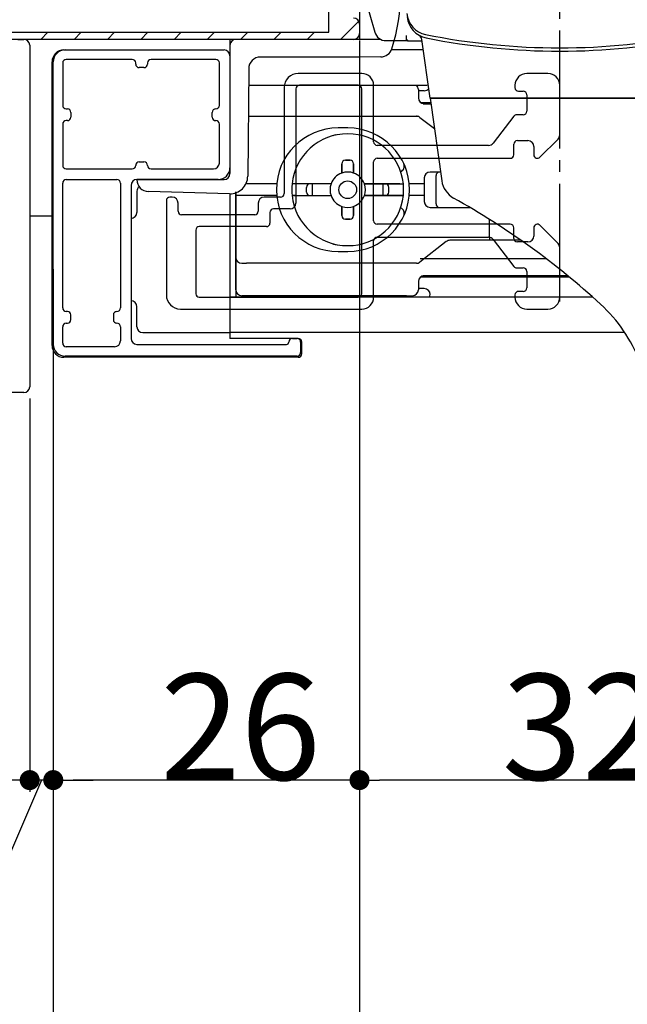
# Model space of a CAD drawing. Extents: x 0 to 1392, y 0 to 2245.
# Drawn here: x 869 to 920, y 313 to 397 of the extents above; entities that cross this region are included whole.
import ezdxf

# ---------------------------------------------------------------- set-up
doc = ezdxf.new("R2010")
doc.units = 0
doc.linetypes.add('YCENTER_1', pattern=[13, 10, -1, 1, -1])
for name, color, linetype in [('YKK_11', 7, 'CONTINUOUS'), ('YKK_12', 2, 'CONTINUOUS'), ('YKK_13', 4, 'CONTINUOUS'), ('YKK_D', 6, 'CONTINUOUS')]:
    doc.layers.add(name, color=color, linetype=linetype)
doc.styles.add('TEXT-B', font='extslim2.shx', dxfattribs={"width": 0.8, "bigfont": 'extfont2.shx'})

msp = doc.modelspace()

# ---------------------------------------------------------------- linework, layer by layer
at = {"layer": 'YKK_11'}
for p, q in [((894.982, 395.939), (894.982, 404.739)), ((897.582, 396.639), (897.582, 395.839)), ((897.582, 396.639), (897.582, 395.839)), ((845.082, 395.939), (894.982, 395.939)), ((897.082, 395.339), (845.082, 395.339)), ((897.082, 395.339), (845.082, 395.339))]:
    msp.add_line(p, q, dxfattribs=at)
at = {"layer": 'YKK_11', "color": 0}
for p, q in [((895.976, 395.339), (897.519, 396.882)), ((870.52, 395.339), (871.12, 395.939)), ((873.348, 395.339), (873.948, 395.939)), ((876.177, 395.339), (876.777, 395.939)), ((879.005, 395.339), (879.605, 395.939)), ((881.834, 395.339), (882.434, 395.939)), ((884.662, 395.339), (885.262, 395.939)), ((887.491, 395.339), (888.091, 395.939)), ((890.319, 395.339), (890.919, 395.939)), ((893.147, 395.339), (893.747, 395.939))]:
    msp.add_line(p, q, dxfattribs=at)
at = {"layer": 'YKK_11', "color": 0, "linetype": 'ByBlock'}
for p, q in [((868.582, 395.339), (869.082, 395.339)), ((869.582, 394.839), (869.582, 365.839)), ((872.582, 394.439), (886.082, 394.439)), ((886.582, 393.939), (886.582, 384.439)), ((871.582, 369.439), (871.582, 393.439)), ((872.382, 393.339), (872.382, 389.739)), ((878.282, 393.639), (872.682, 393.639)), ((878.582, 393.239), (878.582, 393.339)), ((879.582, 393.339), (879.582, 393.239)), ((885.382, 393.639), (879.882, 393.639)), ((885.682, 389.739), (885.682, 393.339)), ((879.282, 392.939), (878.882, 392.939)), ((897.782, 392.439), (892.382, 392.439)), ((913.582, 392.439), (911.782, 392.439)), ((897.482, 391.439), (892.482, 391.439)), ((898.782, 386.639), (898.782, 391.439)), ((910.782, 391.439), (910.782, 391.239)), ((914.582, 387.221), (914.582, 391.439)), ((891.182, 391.239), (891.182, 382.239)), ((892.182, 391.139), (892.182, 381.439)), ((897.782, 373.739), (897.782, 391.139)), ((911.082, 390.939), (911.482, 390.939)), ((911.782, 390.639), (911.782, 389.239)), ((872.682, 389.439), (872.782, 389.439)), ((873.082, 389.139), (873.082, 388.739)), ((885.082, 388.739), (885.082, 389.139)), ((910.692, 388.821), (908.932, 386.534)), ((911.482, 388.939), (910.93, 388.939)), ((872.382, 388.139), (872.382, 384.639)), ((872.782, 388.439), (872.682, 388.439)), ((885.682, 384.839), (885.682, 388.139)), ((908.536, 386.339), (899.082, 386.339)), ((910.682, 385.539), (910.682, 386.439)), ((910.982, 386.739), (911.882, 386.739)), ((912.894, 385.326), (914.436, 386.868)), ((912.382, 386.239), (912.382, 385.539)), ((878.882, 384.939), (879.282, 384.939)), ((898.782, 379.939), (898.782, 384.939)), ((899.082, 385.239), (910.382, 385.239)), ((872.682, 384.339), (878.282, 384.339)), ((879.882, 384.339), (885.182, 384.339)), ((872.382, 372.539), (872.382, 383.139)), ((872.682, 383.439), (876.982, 383.439)), ((877.282, 383.139), (877.282, 372.539)), ((878.182, 382.939), (878.182, 369.939)), ((885.582, 383.439), (878.682, 383.439)), ((881.182, 381.639), (881.182, 373.639)), ((881.682, 381.939), (881.482, 381.939)), ((882.182, 380.739), (882.182, 381.439)), ((888.982, 381.439), (888.982, 380.739)), ((890.882, 381.939), (889.482, 381.939)), ((888.682, 380.439), (882.482, 380.439)), ((889.982, 380.639), (889.982, 379.739)), ((891.682, 380.939), (890.282, 380.939)), ((910.382, 379.639), (899.082, 379.639)), ((883.682, 379.139), (883.682, 373.739)), ((889.682, 379.439), (883.982, 379.439)), ((910.682, 378.439), (910.682, 379.339)), ((912.382, 379.339), (912.382, 378.639)), ((914.436, 378.009), (912.894, 379.551)), ((898.782, 373.439), (898.782, 378.239)), ((899.082, 378.539), (908.536, 378.539)), ((908.932, 378.343), (910.692, 376.056)), ((911.882, 378.139), (910.982, 378.139)), ((914.582, 373.439), (914.582, 377.656)), ((910.93, 375.939), (911.482, 375.939)), ((911.782, 375.639), (911.782, 374.239)), ((911.482, 373.939), (911.082, 373.939)), ((883.982, 373.439), (897.482, 373.439)), ((910.782, 373.639), (910.782, 373.439)), ((872.782, 372.239), (872.682, 372.239)), ((882.382, 372.439), (897.782, 372.439)), ((911.782, 372.439), (913.582, 372.439)), ((872.682, 371.239), (872.782, 371.239)), ((873.082, 371.539), (873.082, 371.939)), ((876.682, 371.939), (876.682, 371.539)), ((872.382, 369.539), (872.382, 370.939)), ((877.282, 370.939), (877.282, 369.739)), ((891.882, 369.939), (892.282, 369.939)), ((892.582, 369.639), (892.582, 368.739)), ((876.782, 369.239), (872.682, 369.239)), ((878.682, 369.439), (891.382, 369.439)), ((892.282, 368.439), (872.582, 368.439)), ((869.082, 365.339), (800.082, 365.339))]:
    msp.add_line(p, q, dxfattribs=at)
at = {"layer": 'YKK_11'}
for centre, start, end in [((897.082, 396.639), 0, 90), ((897.082, 396.639), 0, 90), ((897.082, 395.839), 270, 0), ((897.082, 395.839), 270, 0)]:
    msp.add_arc(centre, 0.5, start, end, dxfattribs=at)
at = {"layer": 'YKK_11', "color": 0, "linetype": 'ByBlock'}
for centre, radius, start, end in [((869.082, 394.839), 0.5, 0, 90), ((872.582, 393.439), 1, 90, 180), ((886.082, 393.939), 0.5, 360, 90), ((872.682, 393.339), 0.3, 90, 180), ((878.282, 393.339), 0.3, 360, 90), ((878.882, 393.239), 0.3, 180, 270), ((879.282, 393.239), 0.3, 270, 360), ((879.882, 393.339), 0.3, 90, 180), ((885.382, 393.339), 0.3, 360, 90), ((892.382, 391.239), 1.2, 90, 180), ((897.782, 391.439), 1, 360, 90), ((911.782, 391.439), 1, 90, 180), ((913.582, 391.439), 1, 360, 90), ((892.482, 391.139), 0.3, 90, 180), ((897.482, 391.139), 0.3, 360, 90), ((911.082, 391.239), 0.3, 180, 270), ((911.482, 390.639), 0.3, 360, 90), ((872.682, 389.739), 0.3, 180, 270), ((885.382, 389.739), 0.3, 270, 360), ((872.782, 389.139), 0.3, 360, 90), ((885.382, 389.139), 0.3, 90, 180), ((910.93, 388.639), 0.3, 90, 142.43141), ((911.482, 389.239), 0.3, 270, 360), ((872.682, 388.139), 0.3, 90, 180), ((872.782, 388.739), 0.3, 270, 360), ((885.382, 388.739), 0.3, 180, 270), ((885.382, 388.139), 0.3, 360, 90), ((914.082, 387.221), 0.5, 315, 360), ((899.082, 386.639), 0.3, 180, 270), ((908.536, 386.839), 0.5, 270, 322.43141), ((910.982, 386.439), 0.3, 90, 180), ((911.882, 386.239), 0.5, 360, 90), ((910.382, 385.539), 0.3, 270, 360), ((912.682, 385.539), 0.3, 180, 315), ((872.682, 384.639), 0.3, 180, 270), ((878.282, 384.639), 0.3, 270, 360), ((878.882, 384.639), 0.3, 90, 180), ((879.282, 384.639), 0.3, 360, 90), ((879.882, 384.639), 0.3, 180, 270), ((885.182, 384.839), 0.5, 270, 360), ((899.082, 384.939), 0.3, 90, 180), ((885.582, 384.439), 1, 270, 360), ((872.682, 383.139), 0.3, 90, 180), ((876.982, 383.139), 0.3, 360, 90), ((878.682, 382.939), 0.5, 90, 180), ((890.882, 382.239), 0.3, 270, 360), ((881.482, 381.639), 0.3, 90, 180), ((881.682, 381.439), 0.5, 360, 90), ((889.482, 381.439), 0.5, 90, 180), ((891.682, 381.439), 0.5, 270, 360), ((882.482, 380.739), 0.3, 180, 270), ((888.682, 380.739), 0.3, 270, 360), ((890.282, 380.639), 0.3, 90, 180), ((889.682, 379.739), 0.3, 270, 360), ((899.082, 379.939), 0.3, 180, 270), ((910.382, 379.339), 0.3, 360, 90), ((912.682, 379.339), 0.3, 45, 180), ((883.982, 379.139), 0.3, 90, 180), ((899.082, 378.239), 0.3, 90, 180), ((908.536, 378.039), 0.5, 37.56859, 90), ((910.982, 378.439), 0.3, 180, 270), ((911.882, 378.639), 0.5, 270, 360), ((914.082, 377.656), 0.5, 360, 45), ((910.93, 376.239), 0.3, 217.56859, 270), ((911.482, 375.639), 0.3, 360, 90), ((883.982, 373.739), 0.3, 180, 270), ((897.482, 373.739), 0.3, 270, 360), ((911.082, 373.639), 0.3, 90, 180), ((911.482, 374.239), 0.3, 270, 360), ((882.382, 373.639), 1.2, 180, 270), ((897.782, 373.439), 1, 270, 360), ((911.782, 373.439), 1, 180, 270), ((913.582, 373.439), 1, 270, 360), ((872.682, 372.539), 0.3, 180, 270), ((872.782, 371.939), 0.3, 360, 90), ((876.982, 371.939), 0.3, 90, 180), ((876.982, 372.539), 0.3, 270, 360), ((872.682, 370.939), 0.3, 90, 180), ((872.782, 371.539), 0.3, 270, 360), ((876.982, 371.539), 0.3, 180, 270), ((876.982, 370.939), 0.3, 360, 90), ((876.782, 369.739), 0.5, 270, 360), ((878.682, 369.939), 0.5, 180, 270), ((891.382, 369.639), 0.2, 270, 360), ((891.882, 369.639), 0.3, 90, 180), ((892.282, 369.639), 0.3, 360, 90), ((872.582, 369.439), 1, 180, 270), ((872.682, 369.539), 0.3, 180, 270), ((892.282, 368.739), 0.3, 270, 360), ((869.082, 365.839), 0.5, 270, 0)]:
    msp.add_arc(centre, radius, start, end, dxfattribs=at)
at = {"layer": 'YKK_12'}
for p, q in [((886.582, 395.339), (886.582, 383.939)), ((899.384, 395.339), (897.082, 395.339)), ((903.006, 394.439), (900.294, 394.439)), ((888.161, 391.439), (903.315, 391.439)), ((871.582, 380.339), (869.582, 380.339)), ((913.465, 376.689), (902.734, 376.689))]:
    msp.add_line(p, q, dxfattribs=at)
at = {"layer": 'YKK_12', "linetype": 'Continuous'}
for p, q in [((917.4, 373.439), (886.582, 373.439)), ((920.107, 370.439), (886.582, 370.439))]:
    msp.add_line(p, q, dxfattribs=at)
at = {"layer": 'YKK_13', "linetype": 'YCENTER_1'}
msp.add_line((914.582, 373.083), (914.582, 423.117), dxfattribs=at)
at = {"layer": 'YKK_13'}
for p, q in [((897.965, 399.113), (898.874, 395.955)), ((899.835, 395.231), (901.645, 395.231)), ((872.482, 394.439), (886.082, 394.439)), ((871.482, 369.339), (871.482, 393.439)), ((902.579, 391.072), (902.579, 390.372)), ((903.079, 390.972), (902.579, 390.972)), ((902.779, 389.972), (903.634, 389.972)), ((902.993, 389.872), (903.648, 389.872)), ((888.138, 388.822), (902.408, 388.822)), ((902.408, 388.822), (902.579, 388.822)), ((902.579, 388.822), (902.714, 388.717)), ((902.714, 388.717), (903.944, 387.761)), ((895.609, 387.222), (895.579, 387.222)), ((896.579, 387.822), (895.779, 387.822)), ((897.579, 387.222), (897.548, 387.222)), ((896.079, 384.772), (896.079, 383.986)), ((896.079, 383.986), (896.079, 384.772)), ((896.379, 385.072), (896.779, 385.072)), ((896.779, 385.072), (896.379, 385.072)), ((897.079, 384.772), (897.079, 383.986)), ((897.079, 383.986), (897.079, 384.772)), ((904.463, 384.072), (903.579, 384.072)), ((904.079, 381.372), (904.079, 383.772)), ((890.553, 383.072), (887.94, 383.072)), ((895.165, 383.072), (891.855, 383.072)), ((895.165, 383.072), (892.157, 383.072)), ((893.579, 382.072), (893.579, 383.072)), ((897.993, 383.072), (901.303, 383.072)), ((901.001, 383.072), (897.993, 383.072)), ((899.579, 382.072), (899.579, 383.072)), ((900.999, 383.072), (901.009, 383.072)), ((901.009, 383.072), (901.019, 383.072)), ((901.019, 383.072), (901.029, 383.072)), ((901.029, 383.072), (901.039, 383.072)), ((901.039, 383.072), (901.049, 383.072)), ((901.049, 383.072), (901.059, 383.072)), ((901.059, 383.072), (901.069, 383.072)), ((901.069, 383.072), (901.079, 383.072)), ((901.079, 383.072), (901.089, 383.072)), ((901.089, 383.072), (901.099, 383.072)), ((901.099, 383.072), (901.109, 383.072)), ((901.109, 383.072), (901.119, 383.072)), ((901.119, 383.072), (901.129, 383.072)), ((901.129, 383.072), (901.139, 383.072)), ((901.139, 383.072), (901.149, 383.072)), ((901.149, 383.072), (901.159, 383.072)), ((901.159, 383.072), (901.169, 383.072)), ((901.169, 383.072), (901.179, 383.072)), ((901.179, 383.072), (901.189, 383.072)), ((901.189, 383.072), (901.199, 383.072)), ((901.199, 383.072), (901.209, 383.072)), ((901.209, 383.072), (901.219, 383.072)), ((901.219, 383.072), (901.229, 383.072)), ((901.229, 383.072), (901.239, 383.072)), ((901.239, 383.072), (901.249, 383.072)), ((901.249, 383.072), (901.259, 383.072)), ((901.259, 383.072), (901.269, 383.072)), ((901.269, 383.072), (901.279, 383.072)), ((901.279, 383.072), (901.289, 383.072)), ((901.289, 383.072), (901.299, 383.072)), ((903.079, 383.072), (901.805, 383.072)), ((903.079, 383.572), (903.079, 381.572)), ((878.682, 382.439), (878.682, 380.639)), ((886.582, 382.232), (886.582, 369.939)), ((887.079, 382.389), (887.079, 373.439)), ((887.079, 376.822), (887.079, 382.389)), ((893.079, 382.372), (893.079, 382.772)), ((893.079, 382.372), (893.079, 382.772)), ((900.079, 382.372), (900.079, 382.772)), ((900.079, 382.372), (900.079, 382.772)), ((890.553, 382.072), (887.079, 382.072)), ((891.855, 382.072), (895.165, 382.072)), ((891.869, 382.072), (891.859, 382.072)), ((891.879, 382.072), (891.869, 382.072)), ((891.889, 382.072), (891.879, 382.072)), ((891.899, 382.072), (891.889, 382.072)), ((891.909, 382.072), (891.899, 382.072)), ((891.919, 382.072), (891.909, 382.072)), ((891.929, 382.072), (891.919, 382.072)), ((891.939, 382.072), (891.929, 382.072)), ((891.949, 382.072), (891.939, 382.072)), ((891.959, 382.072), (891.949, 382.072)), ((891.969, 382.072), (891.959, 382.072)), ((891.979, 382.072), (891.969, 382.072)), ((891.989, 382.072), (891.979, 382.072)), ((891.999, 382.072), (891.989, 382.072)), ((892.009, 382.072), (891.999, 382.072)), ((892.019, 382.072), (892.009, 382.072)), ((892.029, 382.072), (892.019, 382.072)), ((892.039, 382.072), (892.029, 382.072)), ((892.049, 382.072), (892.039, 382.072)), ((892.059, 382.072), (892.049, 382.072)), ((892.069, 382.072), (892.059, 382.072)), ((892.079, 382.072), (892.069, 382.072)), ((892.089, 382.072), (892.079, 382.072)), ((892.099, 382.072), (892.089, 382.072)), ((892.109, 382.072), (892.099, 382.072)), ((892.119, 382.072), (892.109, 382.072)), ((892.129, 382.072), (892.119, 382.072)), ((892.139, 382.072), (892.129, 382.072)), ((892.149, 382.072), (892.139, 382.072)), ((892.159, 382.072), (892.149, 382.072)), ((897.993, 382.072), (901.303, 382.072)), ((901.001, 382.072), (897.993, 382.072)), ((901.009, 382.072), (900.999, 382.072)), ((901.019, 382.072), (901.009, 382.072)), ((901.029, 382.072), (901.019, 382.072)), ((901.039, 382.072), (901.029, 382.072)), ((901.049, 382.072), (901.039, 382.072)), ((901.059, 382.072), (901.049, 382.072)), ((901.069, 382.072), (901.059, 382.072)), ((901.079, 382.072), (901.069, 382.072)), ((901.089, 382.072), (901.079, 382.072)), ((901.099, 382.072), (901.089, 382.072)), ((901.109, 382.072), (901.099, 382.072)), ((901.119, 382.072), (901.109, 382.072)), ((901.129, 382.072), (901.119, 382.072)), ((901.139, 382.072), (901.129, 382.072)), ((901.149, 382.072), (901.139, 382.072)), ((901.159, 382.072), (901.149, 382.072)), ((901.169, 382.072), (901.159, 382.072)), ((901.179, 382.072), (901.169, 382.072)), ((901.189, 382.072), (901.179, 382.072)), ((901.199, 382.072), (901.189, 382.072)), ((901.209, 382.072), (901.199, 382.072)), ((901.219, 382.072), (901.209, 382.072)), ((901.229, 382.072), (901.219, 382.072)), ((901.239, 382.072), (901.229, 382.072)), ((901.249, 382.072), (901.239, 382.072)), ((901.259, 382.072), (901.249, 382.072)), ((901.269, 382.072), (901.259, 382.072)), ((901.279, 382.072), (901.269, 382.072)), ((901.289, 382.072), (901.279, 382.072)), ((901.299, 382.072), (901.289, 382.072)), ((903.079, 382.072), (901.805, 382.072)), ((896.079, 381.158), (896.079, 380.372)), ((896.079, 380.372), (896.079, 381.158)), ((897.079, 381.158), (897.079, 380.372)), ((897.079, 380.372), (897.079, 381.158)), ((903.579, 381.072), (906.949, 381.072)), ((896.379, 380.072), (896.779, 380.072)), ((896.779, 380.072), (896.379, 380.072)), ((908.63, 378.776), (908.63, 380.047)), ((908.629, 378.77), (908.629, 378.776)), ((908.629, 378.764), (908.629, 378.77)), ((908.629, 378.758), (908.629, 378.764)), ((908.629, 378.751), (908.629, 378.758)), ((895.579, 377.922), (895.609, 377.922)), ((897.548, 377.922), (897.579, 377.922)), ((904.943, 378.17), (902.715, 376.428)), ((908.674, 378.276), (905.242, 378.276)), ((908.629, 378.745), (908.629, 378.751)), ((908.629, 378.739), (908.629, 378.745)), ((908.629, 378.733), (908.629, 378.739)), ((908.629, 378.727), (908.629, 378.733)), ((908.629, 378.721), (908.629, 378.727)), ((908.629, 378.715), (908.629, 378.721)), ((908.629, 378.709), (908.629, 378.715)), ((908.629, 378.703), (908.629, 378.709)), ((908.629, 378.697), (908.629, 378.703)), ((908.629, 378.69), (908.629, 378.697)), ((908.629, 378.684), (908.629, 378.69)), ((908.629, 378.678), (908.629, 378.684)), ((908.629, 378.672), (908.629, 378.678)), ((908.629, 378.666), (908.629, 378.672)), ((908.629, 378.66), (908.629, 378.666)), ((908.629, 378.654), (908.629, 378.66)), ((908.629, 378.649), (908.629, 378.654)), ((908.629, 378.643), (908.629, 378.649)), ((908.629, 378.637), (908.629, 378.643)), ((908.629, 378.631), (908.629, 378.637)), ((908.629, 378.625), (908.629, 378.631)), ((908.629, 378.619), (908.629, 378.625)), ((908.629, 378.613), (908.629, 378.619)), ((908.629, 378.608), (908.629, 378.613)), ((908.629, 378.602), (908.629, 378.608)), ((908.629, 378.596), (908.629, 378.602)), ((908.629, 378.59), (908.629, 378.596)), ((908.629, 378.585), (908.629, 378.59)), ((908.629, 378.579), (908.629, 378.585)), ((908.629, 378.573), (908.629, 378.579)), ((908.639, 378.568), (908.629, 378.573)), ((908.639, 378.562), (908.639, 378.568)), ((908.639, 378.557), (908.639, 378.562)), ((908.639, 378.551), (908.639, 378.557)), ((908.639, 378.546), (908.639, 378.551)), ((908.639, 378.54), (908.639, 378.546)), ((908.639, 378.535), (908.639, 378.54)), ((908.639, 378.53), (908.639, 378.535)), ((908.639, 378.524), (908.639, 378.53)), ((908.639, 378.519), (908.639, 378.524)), ((908.639, 378.514), (908.639, 378.519)), ((908.639, 378.508), (908.639, 378.514)), ((908.639, 378.503), (908.639, 378.508)), ((908.639, 378.498), (908.639, 378.503)), ((908.639, 378.493), (908.639, 378.498)), ((908.639, 378.488), (908.639, 378.493)), ((908.639, 378.483), (908.639, 378.488)), ((908.639, 378.478), (908.639, 378.483)), ((908.639, 378.473), (908.639, 378.478)), ((908.639, 378.468), (908.639, 378.473)), ((908.639, 378.464), (908.639, 378.468)), ((908.639, 378.459), (908.639, 378.464)), ((908.639, 378.454), (908.639, 378.459)), ((908.639, 378.449), (908.639, 378.454)), ((908.639, 378.445), (908.639, 378.449)), ((908.639, 378.44), (908.639, 378.445)), ((908.639, 378.436), (908.639, 378.44)), ((908.639, 378.431), (908.639, 378.436)), ((908.639, 378.427), (908.639, 378.431)), ((908.639, 378.422), (908.639, 378.427)), ((908.639, 378.418), (908.639, 378.422)), ((908.639, 378.414), (908.639, 378.418)), ((908.649, 378.41), (908.639, 378.414)), ((908.649, 378.405), (908.649, 378.41)), ((908.649, 378.401), (908.649, 378.405)), ((908.649, 378.397), (908.649, 378.401)), ((908.649, 378.393), (908.649, 378.397)), ((908.649, 378.389), (908.649, 378.393)), ((908.649, 378.386), (908.649, 378.389)), ((908.649, 378.382), (908.649, 378.386)), ((908.649, 378.378), (908.649, 378.382)), ((908.649, 378.374), (908.649, 378.378)), ((908.649, 378.371), (908.649, 378.374)), ((908.649, 378.367), (908.649, 378.371)), ((908.649, 378.364), (908.649, 378.367)), ((908.649, 378.36), (908.649, 378.364)), ((908.649, 378.357), (908.649, 378.36)), ((908.649, 378.354), (908.649, 378.357)), ((908.649, 378.35), (908.649, 378.354)), ((908.649, 378.347), (908.649, 378.35)), ((908.649, 378.344), (908.649, 378.347)), ((908.649, 378.341), (908.649, 378.344)), ((908.649, 378.338), (908.649, 378.341)), ((908.649, 378.335), (908.649, 378.338)), ((908.649, 378.332), (908.649, 378.335)), ((908.659, 378.329), (908.649, 378.332)), ((908.659, 378.327), (908.659, 378.329)), ((908.659, 378.324), (908.659, 378.327)), ((908.659, 378.321), (908.659, 378.324)), ((908.659, 378.319), (908.659, 378.321)), ((908.659, 378.316), (908.659, 378.319)), ((908.659, 378.314), (908.659, 378.316)), ((908.659, 378.312), (908.659, 378.314)), ((908.659, 378.309), (908.659, 378.312)), ((908.659, 378.307), (908.659, 378.309)), ((908.659, 378.305), (908.659, 378.307)), ((908.659, 378.303), (908.659, 378.305)), ((908.659, 378.301), (908.659, 378.303)), ((908.659, 378.299), (908.659, 378.301)), ((908.659, 378.297), (908.659, 378.299)), ((908.659, 378.296), (908.659, 378.297)), ((908.659, 378.294), (908.659, 378.296)), ((908.659, 378.292), (908.659, 378.294)), ((908.659, 378.291), (908.659, 378.292)), ((908.659, 378.289), (908.659, 378.291)), ((908.669, 378.288), (908.659, 378.289)), ((908.669, 378.287), (908.669, 378.288)), ((908.669, 378.286), (908.669, 378.287)), ((908.669, 378.284), (908.669, 378.286)), ((908.669, 378.283), (908.669, 378.284)), ((908.669, 378.282), (908.669, 378.283)), ((908.669, 378.281), (908.669, 378.282)), ((908.669, 378.28), (908.669, 378.281)), ((908.669, 378.279), (908.669, 378.28)), ((908.669, 378.278), (908.669, 378.279)), ((908.669, 378.277), (908.669, 378.278)), ((908.669, 378.276), (908.669, 378.277)), ((911.295, 378.276), (908.674, 378.276)), ((895.779, 377.322), (896.579, 377.322)), ((887.079, 375.822), (887.079, 376.822)), ((887.579, 376.322), (887.992, 376.322)), ((902.407, 376.322), (887.992, 376.322)), ((887.079, 374.072), (887.079, 375.822)), ((902.579, 374.772), (902.579, 374.072)), ((902.779, 375.172), (915.379, 375.172)), ((914.579, 375.272), (902.993, 375.272)), ((915.257, 375.272), (914.579, 375.272)), ((903.079, 374.172), (902.579, 374.172)), ((901.579, 373.572), (887.579, 373.572)), ((901.579, 373.572), (902.079, 373.572)), ((878.682, 370.938), (878.682, 372.639)), ((879.182, 370.439), (886.582, 370.439)), ((892.382, 369.939), (886.582, 369.939)), ((892.682, 368.639), (892.682, 369.639)), ((892.382, 368.339), (872.482, 368.339))]:
    msp.add_line(p, q, dxfattribs=at)
at = {"layer": 'YKK_13', "linetype": 'Continuous'}
for p, q in [((897.582, 397.873), (897.582, 395.339)), ((901.537, 395.669), (901.537, 395.417)), ((886.582, 394.839), (886.582, 383.939)), ((897.582, 395.339), (887.082, 395.339)), ((901.737, 395.209), (902.898, 395.209)), ((903.582, 390.338), (902.881, 395.325)), ((897.582, 393.839), (889.173, 393.839)), ((899.386, 393.854), (897.582, 393.839)), ((888.173, 392.847), (888.093, 383.719)), ((925.582, 390.338), (903.582, 390.338)), ((903.582, 390.338), (904.567, 383.329)), ((903.582, 390.338), (925.582, 390.338)), ((878.682, 383.413), (878.682, 383.439)), ((878.682, 383.439), (886.082, 383.439)), ((886.554, 382.232), (879.656, 382.413))]:
    msp.add_line(p, q, dxfattribs=at)
at = {"layer": 'YKK_13'}
msp.add_circle((896.579, 382.572), 0.75, dxfattribs=at)
at = {"layer": 'YKK_13', "linetype": 'Continuous'}
for centre, radius, start, end in [((885.457, 399.339), 15.625, 342.14445, 17.78352), ((903.588, 397.712), 2, 185, 258.63714), ((903.632, 397.423), 2, 185, 258.68311), ((902.386, 395.256), 0.5, 8, 60.10277), ((914.582, 452.418), 57.8, 258.63714, 281.36286), ((887.082, 394.839), 0.5, 90, 180), ((901.737, 395.417), 0.2, 180, 290.79302), ((901.737, 395.409), 0.2, 180, 270), ((914.582, 452.138), 57.8, 258.68311, 281.31689), ((889.173, 392.839), 1, 90, 179.5), ((899.378, 394.854), 1, 270.5, 342.14445), ((886.082, 383.939), 0.5, 270, 0), ((879.682, 383.413), 1, 180, 268.5), ((886.593, 383.732), 1.5, 268.5, 359.5), ((906.548, 383.608), 2, 188, 240.85713), ((873.433, 324.216), 66, 47.46476, 60.85713), ((909.263, 363.27), 13, 21.21039, 47.46476)]:
    msp.add_arc(centre, radius, start, end, dxfattribs=at)
at = {"layer": 'YKK_13'}
for centre, radius, start, end in [((899.835, 396.231), 1, 196.05043, 270), ((872.482, 393.439), 1, 90, 180), ((886.082, 393.939), 0.5, 360, 90), ((902.079, 391.072), 0.5, 0, 47.15597), ((903.079, 391.472), 0.5, 270, 320.92905), ((903.079, 390.372), 0.5, 180, 270), ((902.408, 388.322), 0.5, 52.16211, 90), ((895.779, 382.572), 5.25, 90, 270), ((896.579, 382.572), 4.75, 6.04233, 173.95767), ((895.579, 386.722), 0.5, 90, 120.18877), ((896.579, 382.572), 5.25, 270, 90), ((897.579, 386.722), 0.5, 59.81123, 90), ((896.379, 384.772), 0.3, 90, 180), ((896.379, 384.772), 0.3, 90, 180), ((896.779, 384.772), 0.3, 360, 90), ((896.779, 384.772), 0.3, 0, 90), ((900.887, 384.572), 0.5, 291.8841, 24.90106), ((896.579, 382.572), 1.5, 109.47123, 160.52878), ((896.579, 382.572), 1.5, 70.52877, 109.47123), ((896.579, 382.572), 1.5, 19.47122, 70.52877), ((903.579, 383.572), 0.5, 90, 180), ((904.379, 383.772), 0.3, 90, 180), ((896.579, 382.572), 4.75, 173.95767, 186.04233), ((893.379, 382.772), 0.3, 90, 180), ((893.379, 382.772), 0.3, 90, 180), ((896.579, 382.572), 1.5, 160.52878, 199.47122), ((896.579, 382.572), 1.5, 340.52878, 19.47122), ((899.779, 382.772), 0.3, 0, 90), ((899.779, 382.772), 0.3, 360, 90), ((896.579, 382.572), 4.75, 353.95767, 6.04233), ((879.182, 382.439, 0), 0.5, 128.62309, 180), ((893.379, 382.372), 0.3, 180, 270), ((893.379, 382.372), 0.3, 180, 270), ((899.779, 382.372), 0.3, 270, 0), ((899.779, 382.372), 0.3, 270, 0), ((896.579, 382.572), 4.75, 186.04233, 353.95767), ((896.579, 382.572), 1.5, 199.47122, 250.52877), ((896.579, 382.572), 1.5, 289.47123, 340.52878), ((903.579, 381.572), 0.5, 180, 270), ((904.379, 381.372), 0.3, 180, 270), ((878.182, 380.639), 0.5, 270, 360), ((896.579, 382.572), 1.5, 250.52877, 289.47123), ((900.887, 380.572), 0.5, 335.09894, 68.1159), ((896.379, 380.372), 0.3, 180, 270), ((896.379, 380.372), 0.3, 180, 270), ((896.779, 380.372), 0.3, 270, 0), ((896.779, 380.372), 0.3, 270, 0), ((895.579, 378.422), 0.5, 239.81123, 270), ((897.579, 378.422), 0.5, 270, 300.18877), ((905.251, 377.776), 0.5, 90, 128.0083), ((887.579, 376.822), 0.5, 180, 270), ((902.407, 376.822), 0.5, 270, 308.0083), ((903.079, 374.772), 0.5, 90, 180), ((887.579, 374.072), 0.5, 180, 270), ((902.079, 374.072), 0.5, 270, 0), ((903.079, 373.672), 0.5, 0, 90), ((878.182, 372.639), 0.5, 360, 90), ((903.079, 373.672), 0.5, 332.17373, 0), ((879.182, 370.939, 0), 0.5, 180, 270), ((892.382, 369.639), 0.3, 360, 90), ((872.482, 369.339), 1, 180, 270), ((892.382, 368.639), 0.3, 270, 360)]:
    msp.add_arc(centre, radius, start, end, dxfattribs=at)
at = {"layer": 'YKK_D'}
for p, q in [((897.582, 395.239), (897.582, 236.339)), ((871.582, 375.838), (871.582, 331.439)), ((897.582, 375.838), (897.582, 331.439)), ((897.582, 375.838), (897.582, 331.439)), ((871.582, 368.439), (871.582, 256.339)), ((871.582, 368.439), (871.582, 331.439)), ((871.582, 367.439), (871.582, 256.339)), ((869.582, 364.839), (869.582, 331.439)), ((869.582, 364.839), (869.582, 331.439)), ((870.582, 332.439), (863.032, 314.843)), ((871.582, 332.439), (869.582, 332.439)), ((871.582, 332.439), (869.582, 332.439)), ((895.882, 332.439), (873.282, 332.439)), ((873.282, 332.439), (874.982, 332.439)), ((927.882, 332.439), (899.282, 332.439))]:
    msp.add_line(p, q, dxfattribs=at)
at = {"layer": 'YKK_D', "linetype": 'ByBlock'}
for p, q in [((868.732, 332.439), (867.882, 332.439)), ((872.432, 332.439), (873.282, 332.439)), ((872.432, 332.439), (873.282, 332.439)), ((896.732, 332.439), (895.882, 332.439)), ((898.432, 332.439), (899.282, 332.439))]:
    msp.add_line(p, q, dxfattribs=at)
at = {"layer": 'YKK_D', "linetype": 'ByBlock', "const_width": 0.85}
for points in [[(869.157, 332.439, 1), (870.007, 332.439, 1)], [(869.157, 332.439, 1), (870.007, 332.439, 1)], [(872.007, 332.439, 1), (871.157, 332.439, 1)], [(872.007, 332.439, 1), (871.157, 332.439, 1)], [(898.007, 332.439, 1), (897.157, 332.439, 1)], [(897.157, 332.439, 1), (898.007, 332.439, 1)]]:
    msp.add_lwpolyline(points, format="xyb", close=True, dxfattribs=at)

# ---------------------------------------------------------------- texts
at = {"layer": 'YKK_D', "style": 'TEXT-B'}
for s, p in [('26', (880.657, 332.459)), ('32', (909.657, 332.459))]:
    msp.add_text(s, height=9, dxfattribs=at).set_placement(p)

doc.saveas('drawing.dxf')
